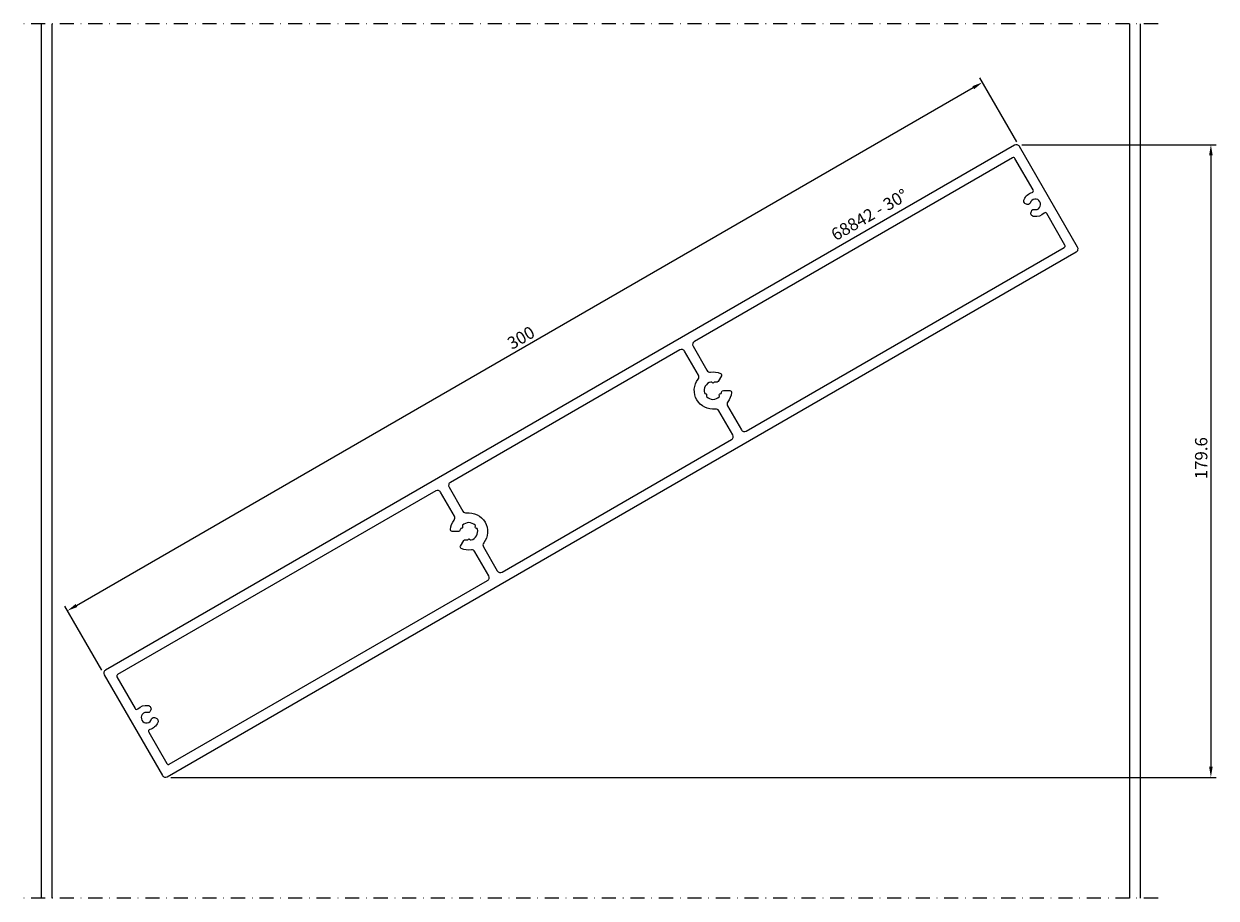
# Model space of a CAD drawing. Extents: x -5 to 334, y 0 to 248.
import ezdxf

# ---------------------------------------------------------------- set-up
doc = ezdxf.new("R2010")
doc.units = 0
doc.header["$LTSCALE"] = 4
doc.linetypes.add('NEWDOT', pattern=[2, 1, -0.5, 0, -0.5])
doc.layers.get('0').update_dxf_attribs({"linetype": 'CONTINUOUS'})
doc.layers.get('DEFPOINTS').update_dxf_attribs({"linetype": 'CONTINUOUS'})
for name, color, linetype in [('SAPA_ANSLUTNING', 6, 'CONTINUOUS'), ('SAPA_ARTIKELNR', 4, 'CONTINUOUS'), ('SAPA_MATT', 1, 'CONTINUOUS'), ('SAPA_PROFIL', 7, 'CONTINUOUS')]:
    doc.layers.add(name, color=color, linetype=linetype)
doc.styles.add('ISO', font='isocp3.shx')
doc.dimstyles.get("Standard").update_dxf_attribs({"dimtxt": 2.5, "dimasz": 2.5, "dimexe": 1.25, "dimexo": 0.625, "dimtad": 1, "dimcen": 2.5, "dimazin": 3, "dimtfac": 1, "dimtmove": 0, "dimatfit": 3})

# ---------------------------------------------------------------- blocks, each defined once
blk = doc.blocks.new('*U12')
at = {"layer": 'SAPA_ARTIKELNR', "style": 'ISO'}
blk.add_text('68842 - 30%%D', height=3.5, rotation=30, dxfattribs=at).set_placement((225.5, 186.44))
blk = doc.blocks.new('*U19')
at = {"layer": 'SAPA_MATT', "color": 2, "style": 'ISO'}
blk.add_text('179.6', height=3.5, rotation=90, dxfattribs=at).set_placement((331, 118.92))
blk = doc.blocks.new('*D11')
at = {"layer": 'DEFPOINTS', "color": 0}
for p in [(276.79, 213.87), (35.21, 34.29), (332, 34.29)]:
    blk.add_point(p, dxfattribs=at)
at = {"layer": 'SAPA_MATT'}
for p, q in [((278.29, 213.87), (333.5, 213.87)), ((332, 210.87), (332, 37.29)), ((36.71, 34.29), (333.5, 34.29))]:
    blk.add_line(p, q, dxfattribs=at)
for points in [[(331.5, 210.87), (332.5, 210.87), (332, 213.87)], [(331.5, 37.29), (332.5, 37.29), (332, 34.29)]]:
    blk.add_solid(points, dxfattribs=at)
blk.add_blockref('*U19', (0, 0))
blk = doc.blocks.new('*U20')
at = {"layer": 'SAPA_MATT', "color": 2, "style": 'ISO'}
blk.add_text('300', height=3.5, rotation=30, dxfattribs=at).set_placement((133.57, 155.59))
blk = doc.blocks.new('*D10')
at = {"layer": 'DEFPOINTS', "color": 0}
for p in [(267.15, 231.56), (277.65, 213.37), (17.85, 63.37)]:
    blk.add_point(p, dxfattribs=at)
at = {"layer": 'SAPA_MATT'}
for p, q in [((276.9, 214.67), (266.4, 232.86)), ((9.94, 83.06), (264.56, 230.06)), ((17.1, 64.67), (6.6, 82.86))]:
    blk.add_line(p, q, dxfattribs=at)
for points in [[(264.31, 230.49), (264.81, 229.63), (267.15, 231.56)], [(9.69, 83.49), (10.19, 82.63), (7.35, 81.56)]]:
    blk.add_solid(points, dxfattribs=at)
blk.add_blockref('*U20', (0, 0))

msp = doc.modelspace()

# ---------------------------------------------------------------- linework, layer by layer
at = {"layer": 'SAPA_ANSLUTNING', "linetype": 'NEWDOT'}
for p, q in [((317, 248.169), (-5, 248.169)), ((317, 0), (-5, 0))]:
    msp.add_line(p, q, dxfattribs=at)
at = {"layer": 'SAPA_ANSLUTNING'}
for p, q in [((0, 0), (0, 248.169)), ((3, 0), (3, 248.169)), ((309, 0), (309, 248.169)), ((312, 0), (312, 248.169))]:
    msp.add_line(p, q, dxfattribs=at)
at = {"layer": 'SAPA_PROFIL'}
for points in [[(17.846, 63.374), (34.346, 34.795, 0.4142136), (35.712, 34.429), (293.788, 183.429, 0.4142136), (294.154, 184.795), (277.654, 213.374, 0.4142136), (276.288, 213.74), (18.212, 64.74, 0.4142136)], [(194.766, 139.74), (198.703, 132.92, 0.4142136), (200.069, 132.554), (290.396, 184.704, 0.4142136), (290.579, 185.387), (285.415, 194.33, 0.4903144), (284.632, 194.437, -0.2258152), (281.788, 193.456, -0.5405749), (281.034, 194.95), (281.212, 195.257, -0.3419987), (281.778, 195.489, 2.445695), (280.728, 197.309, -0.3419987), (280.243, 196.934), (279.889, 196.934, -0.5405749), (278.972, 198.334, -0.2258152), (281.243, 200.307, 0.4903144), (281.542, 201.038), (276.379, 209.982, 0.4142136), (275.696, 210.165), (185.369, 158.015, 0.4142136), (185.003, 156.649), (188.941, 149.829, 0.3038581), (189.939, 149.338, -0.1388867), (192.798, 148.925, -0.4451197), (193.028, 148.219), (192.12, 146.646, -0.3659774), (191.513, 146.427, 0.0254624), (191.27, 146.504, 0.2659469), (190.982, 146.426), (190.853, 146.296, -0.4142136), (190.429, 146.296), (190.3, 146.426, 0.2659469), (190.012, 146.504, 0.4185999), (188.231, 143.419, 0.2659469), (188.443, 143.209), (188.619, 143.162, -0.4142136), (188.831, 142.795), (188.784, 142.618, 0.2659469), (188.86, 142.33, 0.4185999), (192.422, 142.33, 0.2659469), (192.498, 142.618), (192.451, 142.795, -0.4142136), (192.663, 143.162), (192.839, 143.209, 0.2659469), (193.051, 143.419, 0.0254624), (193.106, 143.668, -0.3659774), (193.599, 144.084), (195.415, 144.084, -0.4451197), (195.912, 143.532, -0.1388867), (194.84, 140.85, 0.3038581)], [(195.913, 130.154, 0.4142136), (196.279, 131.52), (192.341, 138.34, 0.3038581), (191.343, 138.831, -0.6695341), (186.442, 147.319, 0.3038581), (186.516, 148.429), (182.579, 155.249, 0.4142136), (181.213, 155.615), (116.087, 118.015, 0.4142136), (115.721, 116.649), (119.659, 109.829, 0.3038581), (120.657, 109.338, -0.6695341), (125.558, 100.85, 0.3038581), (125.484, 99.74), (129.421, 92.92, 0.4142136), (130.787, 92.554)], [(36.304, 38.004), (126.631, 90.154, 0.4142136), (126.997, 91.52), (123.059, 98.34, 0.3038581), (122.061, 98.831, -0.1388867), (119.202, 99.243, -0.4451197), (118.972, 99.95), (119.88, 101.523, -0.3659774), (120.487, 101.741, 0.0254624), (120.73, 101.665, 0.2659469), (121.018, 101.743), (121.147, 101.872, -0.4142136), (121.571, 101.872), (121.7, 101.743, 0.2659469), (121.988, 101.665, 0.4185999), (123.769, 104.749, 0.2659469), (123.557, 104.959), (123.381, 105.007, -0.4142136), (123.169, 105.374), (123.216, 105.551, 0.2659469), (123.14, 105.839, 0.4185999), (119.578, 105.839, 0.2659469), (119.502, 105.551), (119.549, 105.374, -0.4142136), (119.337, 105.007), (119.161, 104.959, 0.2659469), (118.949, 104.749, 0.0254624), (118.894, 104.501, -0.3659774), (118.401, 104.084), (116.585, 104.084, -0.4451197), (116.088, 104.636, -0.1388867), (117.16, 107.319, 0.3038581), (117.234, 108.429), (113.297, 115.249, 0.4142136), (111.931, 115.615), (21.604, 63.465, 0.4142136), (21.421, 62.782), (26.585, 53.838, 0.4903144), (27.368, 53.732, -0.2258152), (30.212, 54.712, -0.5405749), (30.966, 53.219), (30.788, 52.911, -0.3419987), (30.222, 52.68, 2.445695), (31.272, 50.859, -0.3419987), (31.757, 51.234), (32.111, 51.234, -0.5405749), (33.028, 49.834, -0.2258152), (30.757, 47.862, 0.4903144), (30.458, 47.13), (35.621, 38.187, 0.4142136)]]:
    msp.add_lwpolyline(points, format="xyb", close=True, dxfattribs=at)

# ---------------------------------------------------------------- block references
msp.add_blockref('*U12', (0, 0))

# ---------------------------------------------------------------- dimensions: what is measured, and where the dimension line sits
at = {"layer": 'SAPA_MATT'}
for base, p1, p2, angle, override, picture, middle in [((267.154, 231.56), (17.846, 63.374), (277.654, 213.374), 30, {"dimscale": 1}, '*D10', (135.875, 158.942)), ((332, 34.295), (276.788, 213.874), (35.212, 34.295), 90, {"dimscale": 1, "dimdec": 1}, '*D11', (329.25, 124.084))]:
    dim = msp.add_linear_dim(base=base, p1=p1, p2=p2, angle=angle, dimstyle='Standard', override=override, dxfattribs=at)
    dim.commit()
    dim.dimension.update_dxf_attribs({"geometry": picture, "text_midpoint": middle})

doc.saveas('drawing.dxf')
